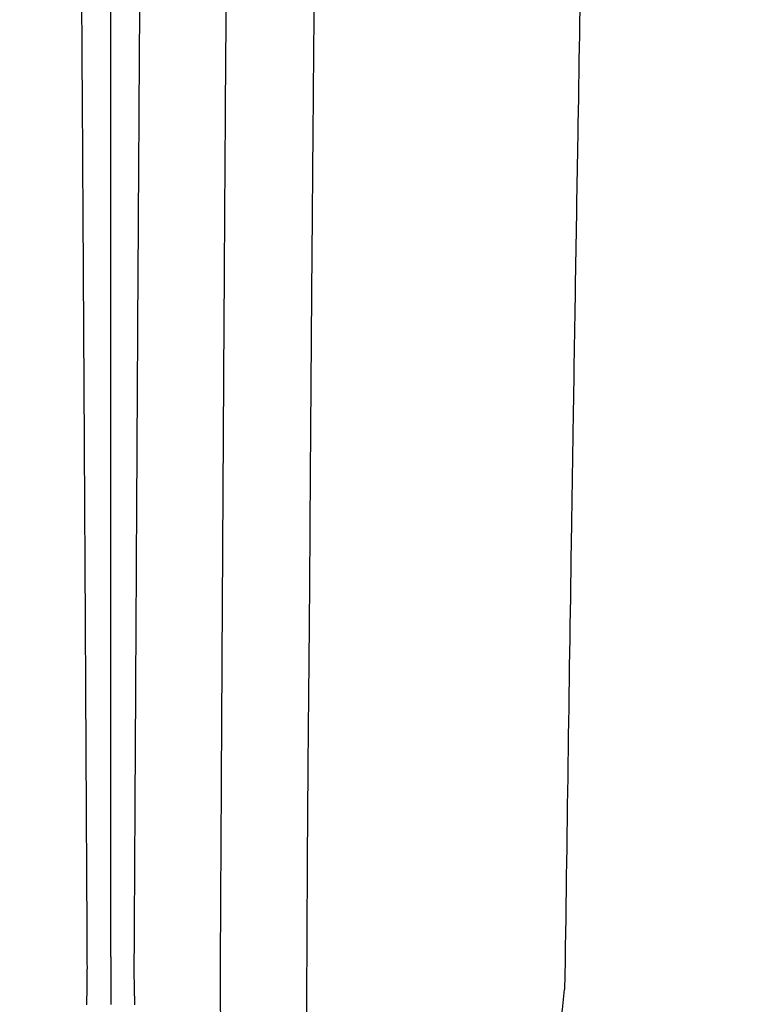
# Model space of a CAD drawing. Units: inches. Extents: x -18 to 258, y -454 to -126.
# Drawn here: x 12 to 16, y -434 to -429 of the extents above; entities that cross this region are included whole.
import ezdxf

# ---------------------------------------------------------------- set-up
doc = ezdxf.new("R2010")
doc.units = ezdxf.units.IN
doc.header["$MEASUREMENT"] = 0
doc.layers.add('0-BACKFILL INITIAL', color=253, linetype='Continuous')
doc.layers.add('0-EARTH', color=36, linetype='Continuous')

msp = doc.modelspace()

# ---------------------------------------------------------------- hatches: boundary and pattern name
at = {"layer": '0-BACKFILL INITIAL'}
h = msp.add_hatch(dxfattribs=at)
h.set_pattern_fill('GRAVEL', color=256, scale=5)
h.set_pattern_definition([(228.012787504, (3.6, 5), (-40.00000000000031, -45.00000000000001), [0.67268, -66.5954402353685]), (184.969740728, (3.15, 4.5), (59.99999999999987, 5.000000000000176), [1.15434, -114.27962380615]), (132.510447078, (2, 4.4), (50.00000000000058, -54.99999999999932), [0.8139400000000001, -80.5801629804985]), (267.273689006, (0.05, 3.15), (5.000000000000121, 100.0000000000001), [1.05119, -104.067790208145]), (292.833654178, (0, 2.1), (-24.99999999999994, 60.00000000000014), [1.030775, -102.0468656404415]), (357.273689006, (0.4, 1.15), (-100.0000000000001, 5.000000000000128), [1.05119, -104.067790208145]), (37.6942404667, (1.45, 1.1), (-64.99999999999999, -49.99999999999986), [1.390145, -137.62424274458]), (72.2553283749, (2.55, 1.95), (35.00000000000014, 110), [1.31244, -129.9316074840669]), (121.429565615, (2.95, 3.2), (-40.0000000000001, 64.99999999999994), [1.05475, -104.420365548645]), (175.236358309, (2.4, 4.1), (54.99999999999992, -5.00000000000019), [1.20416, -59.0038128939615]), (222.397437798, (1.2, 4.2), (-59.99999999999982, -54.99999999999986), [1.55724, -154.1668750239745]), (138.814074834, (5, 3.1), (-35.00000000000016, 30), [0.5315049999999999, -52.61922406367349]), (171.46923439, (4.600000000000001, 3.45), (64.99999999999999, -9.999999999999975), [1.011185, -100.107557080785]), (225, (3.6, 3.6), (-5.551115123125783e-16, -4.999999999999664), [0.707105, -6.3639628118655]), (203.198590514, (3.25, 4.2), (24.99999999999995, 9.999999999999877), [0.38079, -37.6980755293195]), (291.801409486, (2.9, 4.050000000000001), (-4.99999999999842, 15.00000000000051), [0.538515, -26.3873090356725]), (30.96375653209999, (3.1, 3.55), (15.00000000000027, 9.999999999999897), [0.874645, -28.2801144742265]), (161.565051177, (3.85, 4), (10.00000000000006, -4.999999999999884), [0.632455, -15.178933300842]), (16.389540334, (0, 4.050000000000001), (49.99999999999983, 15.00000000000022), [0.886, -87.714225733347]), (70.3461759419, (0.8500000000000001, 4.3), (-20.0000000000061, -55.00000000001698), [0.7433049999999999, -73.58703873659499]), (293.198590514, (3.85, 5), (-9.999999999999853, 24.99999999999996), [0.761575, -37.3172905293195]), (343.610459666, (4.149999999999999, 4.3), (-49.99999999999983, 15.00000000000022), [0.8859999999999999, -87.71422573334497]), (339.44395478, (0, 0.95), (-25.00000000000018, 10.00000000000012), [0.8543999999999999, -41.86561872658749]), (294.775140569, (0.8, 0.65), (-25.00000000000003, 55.00000000000001), [0.71589, -70.87321531638]), (66.8014094864, (3.9, 0), (9.999999999999906, 24.99999999999985), [0.761575, -37.3172905293195]), (17.3540246363, (4.2, 0.7000000000000001), (-64.99999999999989, -19.99999999999982), [0.838155, -82.97711807120001]), (69.44395478040002, (1.45, 0), (-10.00000000000004, -24.99999999999977), [0.4272, -42.29281872658749]), (101.309932474, (3.6, 0), (-4.999999999999819, 20.00000000000006), [0.25495, -25.240147567964]), (165.963756532, (3.55, 0.25), (14.99999999999979, -5.000000000000007), [1.030775, -19.5847531280885]), (186.009005957, (2.55, 0.5), (50.00000000000023, 4.999999999999916), [0.9552499999999999, -94.56961587271401]), (303.690067526, (3.1, 3.1), (-4.999999999999936, 9.999999999999929), [0.7211099999999998, -17.30664637732]), (353.157226587, (3.5, 2.5), (85.00000000000007, -10.00000000000026), [1.25897, -124.6378131201415]), (60.9453959009, (4.75, 2.35), (-19.99999999999988, -34.99999999999989), [0.51478, -50.963370704935]), (90, (5, 2.8), (-4.999999999999999, 5), [0.3, -4.699999999999999]), (120.256437164, (2.45, 0.65), (20.00000000000004, -35.00000000000004), [0.69462, -68.76759994724901]), (48.01278750420001, (2.1, 1.25), (40, 44.99999999999987), [1.34536, -65.92276023536849]), (0, (3, 2.25), (5, 5), [1.3, -3.7]), (325.3048464690001, (4.3, 2.25), (50.0000000000007, -34.99999999999913), [0.7905699999999999, -78.26637150420999]), (254.054604099, (4.95, 1.8), (-5.000000000000188, -20.00000000000002), [0.72801, -35.6725394464025]), (207.645975364, (4.75, 1.1), (-94.99999999999974, -50.00000000000024), [1.185325, -117.347370911297]), (175.42607874, (3.7, 0.55), (-64.99999999999977, 5.000000000000007), [1.253995, -124.1453670398445])])
edge = h.paths.add_edge_path()
edge.add_line((30.03373319258061, -417.9046514842782), (0.1738171392202048, -417.9046514842782))
edge.add_line((0.1738171392202048, -417.9046514842782), (6.51056726655861, -434.5917361960855))
edge.add_line((6.51056726655861, -434.5917361960855), (6.717326548438905, -434.7114733031735))
edge.add_line((6.717326548438905, -434.7114733031735), (6.829798438263424, -434.9824819885939))
edge.add_line((6.829798438263424, -434.9824819885939), (6.909835081231924, -434.9898671887929))
edge.add_line((6.909835081231924, -434.9898671887929), (6.979446443721582, -434.8577918487936))
edge.add_line((6.979446443721582, -434.8577918487936), (7.007198939629234, -434.7317375651119))
edge.add_line((7.007198939629234, -434.7317375651119), (7.067935442585622, -434.6840425901128))
edge.add_line((7.067935442585622, -434.6840425901128), (7.405453928547104, -434.6224736995482))
edge.add_arc((41.67896925820405, -437.5253852407056), 34.39623160272087, 170.3370329919755, 175.1586945824031, ccw=False)
edge.add_arc((90.13714019880246, -443.8693931787109), 83.252967315118, 169.7515290409094, 171.6308542576625, ccw=False)
edge.add_arc((25.75283271034569, -431.5318690674595), 17.71409665334966, 158.8320877115701, 171.9696487765035, ccw=False)
edge.add_arc((11.08148232525071, -426.1381271206189), 2.10214572875879, 91.64416491000259, 151.5061023615966, ccw=False)
edge.add_line((11.02116723855522, -424.0368468548629), (11.44701833259367, -424.0348756825442))
edge.add_arc((11.8609434495662, -424.3190577198673), 0.5020890685902145, 89.57602018942242, 145.5282900321066, ccw=False)
edge.add_line((11.86465879626792, -423.8169823978321), (12.30572207703037, -423.8169708462209))
edge.add_arc((12.30144594494352, -424.3069523585865), 0.4900001711894674, 15.000014398723977, 89.49998500913358, ccw=False)
edge.add_line((12.77474973331061, -424.1801308632355), (13.24009161353695, -425.9168104031239))
edge.add_line((13.24009161353695, -425.9168104031239), (13.2318963881329, -426.177521104916))
edge.add_line((13.2318963881329, -426.177521104916), (13.29769040320977, -426.1775211049151))
edge.add_arc((13.29908591770843, -425.8233532772534), 0.3541705769982477, 269.7742407102352, 345.0080724211151)
edge.add_line((13.64120133641279, -425.9149711679518), (13.8799429347024, -424.8556651271211))
edge.add_arc((15.1897819922281, -425.1977733820472), 1.353778569304571, 128.3625156581475, 165.3622901200999, ccw=False)
edge.add_arc((15.23111476512292, -425.3228071879247), 1.478161068277581, 52.26632881242273, 126.6105575369686, ccw=False)
edge.add_arc((15.25962462319559, -425.2150739656553), 1.376194952113208, 2.938998101345419, 50.45978445116032, ccw=False)
edge.add_line((16.63400945232513, -425.1445127321028), (16.80822462011957, -425.8958031234053))
edge.add_arc((17.15189499260785, -425.8251067134188), 0.350866509247048, 191.6241565673876, 263.9122203209001)
edge.add_line((17.11468490047571, -426.1739945411725), (17.72907976106762, -426.177625040287))
edge.add_arc((17.74008347081909, -426.0375471738332), 0.1405093957660537, 265.5083975507556, 307.1735175371811)
edge.add_arc((18.18314557996122, -426.5463374092478), 0.534560464747311, 90.16532761187938, 132.068000487459, ccw=False)
edge.add_arc((18.18044360286596, -426.5486701022825), 0.5368921844189809, 54.74601451736339, 89.87626109101649, ccw=False)
edge.add_line((18.49033884230755, -426.1102431890329), (18.54796868791081, -426.1563144351047))
edge.add_arc((18.62948279251442, -426.0173504977839), 0.1611071852061274, 239.6047708170142, 264.1599254025814)
edge.add_line((18.61308979399053, -426.1776215017878), (19.20609040320693, -426.1775211049165))
edge.add_arc((19.19750542571974, -425.8066038662797), 0.371016576120825, 271.3258892275326, 340.2519303418877)
edge.add_line((19.54670155213842, -425.931964805374), (19.78070226452522, -424.881839398028))
edge.add_arc((21.03865584710245, -425.1596375858751), 1.288262026565258, 121.02406082632359, 167.5470426449183, ccw=False)
edge.add_arc((21.13655145811788, -425.2970194408311), 1.456505518838846, 57.10002046811428, 121.53881927018699, ccw=False)
edge.add_arc((21.2417371809061, -425.1332593950763), 1.261875293421493, 18.13861324749888, 57.07122531504092, ccw=False)
edge.add_line((22.44090502287452, -424.7404162419778), (22.7372971152229, -425.9559947463947))
edge.add_arc((23.06078690362816, -425.8295165047372), 0.3473361323203343, 201.354535783775, 268.4011795510719)
edge.add_line((23.05109585746629, -426.1767174155073), (23.66316570171435, -426.17526840051))
edge.add_arc((23.61877706043369, -425.9466515130835), 0.232886308509844, 280.987929611223, 317.1750643218683)
edge.add_arc((24.09133120254662, -426.5502497412077), 0.5378994555736134, 56.80201485820959, 124.1231540298381, ccw=False)
edge.add_arc((24.70705047364499, -425.7461209972565), 0.478019541130622, 227.7829164104915, 244.5323436210338)
edge.add_line((24.50150134607554, -426.1776905025024), (25.12257391790266, -426.1774923466052))
edge.add_arc((25.11060069663391, -425.8093896270496), 0.3682973936532755, 271.862994292668, 339.1114294648788)
edge.add_line((25.45469197186992, -425.9407066650845), (25.72260571127964, -424.7740762057458))
edge.add_arc((26.95313763235935, -425.1535603002471), 1.287717743442095, 115.05319465185829, 162.8607455441472, ccw=False)
edge.add_arc((27.04670376617165, -425.3556159051075), 1.51038463370459, 65.98453118810812, 115.0228696955127, ccw=False)
edge.add_arc((27.1205203158487, -425.17166331105), 1.312334766557788, 23.347630120165093, 65.65974862325862, ccw=False)
edge.add_line((28.32539749767545, -424.6515733993717), (28.63341054205364, -425.9279238404743))
edge.add_arc((28.96010181988666, -425.8339036855672), 0.3399514385039937, 196.0555601741038, 269.7975179072988)
edge.add_line((28.95890044107671, -426.1738530012451), (29.61384474301425, -426.1659196883668))
edge.add_arc((30.01153922271168, -426.5686140372512), 0.565971410766673, 87.2623994119715, 134.6420893619329, ccw=False)
edge.add_line((30.03857113002175, -426.0032885435819), (30.03373319258061, -417.9046514842782))
at = {"layer": '0-EARTH'}
h = msp.add_hatch(dxfattribs=at)
h.set_pattern_fill('EARTH', color=256, scale=10, angle=45)
h.set_pattern_definition([(45, (-216.8451304440902, -187.4615389786984), (0, 3.535533905932738), [2.5, -2.5]), (45, (-217.5080430514505, -186.7986263713362), (0, 3.535533905932738), [2.5, -2.5]), (45, (-218.1709556588145, -186.1357137639741), (0, 3.535533905932738), [2.5, -2.5]), (135, (-218.1709556588145, -185.6937720257326), (-3.535533905932738, 2.220446049250313e-16), [2.5, -2.5]), (135, (-217.5080430514505, -185.0308594183687), (-3.535533905932738, 2.220446049250313e-16), [2.5, -2.5]), (135, (-216.8451304440902, -184.3679468110065), (-3.535533905932738, 2.220446049250313e-16), [2.5, -2.5])])
edge = h.paths.add_edge_path()
edge.add_line((0.1738171392202048, -405.9601667699997), (-11.60000914930133, -405.9601667699997))
edge.add_arc((-36.9022942136239, -423.8793176751183), 31.0048641125333, 24.674905679073277, 35.30623556969971, ccw=False)
edge.add_arc((-17.17301687377571, -414.8440679046198), 9.305144052357223, -33.481213386641684, 24.835695266253026, ccw=False)
edge.add_arc((-35.02928776828726, -411.3696577577047), 27.02486062400605, 325.4107660022868, 341.42709199682713, ccw=False)
edge.add_arc((-7.820638084428003, -428.7089908478024), 5.34773095530369, 158.0656206447972, 242.9193252294949)
edge.add_arc((-11.48038642062011, -436.8484609929426), 3.593363069554097, -17.948859972710295, 70.0641263247141, ccw=False)
edge.add_line((-8.061905309500293, -437.955820484053), (-8.92900838521075, -439.7907529372958))
edge.add_line((-8.92900838521075, -439.7907529372958), (-10.00013474233549, -441.4218042034288))
edge.add_arc((2.687570974850782, -444.1742028833019), 12.98281844819869, 167.7602309315278, 184.5034822755369)
edge.add_arc((-3.659039063797797, -445.564047927291), 6.606518492753108, 176.7856467303341, 238.6843790347438)
edge.add_arc((0.3639265644768308, -442.8256584404897), 11.21909646248984, 228.3448980809587, 261.2007872973557)
edge.add_arc((0.6773845040826831, -444.144548881294), 9.976800898641265, 258.2618766013695, 284.8962589866915)
edge.add_arc((2.283849165461377, -448.6119106479251), 5.262136481902547, 280.4924732232715, 323.1967346336533)
edge.add_arc((11.38849525848762, -456.2995455185833), 6.670307519067389, 76.97088854047229, 137.1628972262498, ccw=False)
edge.add_arc((12.4056460058167, -456.4067554809625), 6.623695804635094, 60.303367852503015, 85.78667328756899, ccw=False)
edge.add_line((15.68707530922926, -450.6530116702731), (17.71683522561523, -451.9392769832255))
edge.add_line((17.71683522561523, -451.9392769832255), (19.10300749183022, -453.077125298513))
edge.add_arc((22.40925491380954, -448.8953838693538), 5.330875481165494, 231.668732197895, 258.328197507204)
edge.add_arc((23.93166899045612, -436.6060987944613), 17.70204128189104, 261.5512116856457, 269.3939292025196)
edge.add_arc((23.38506203266742, -428.691156561223), 25.61851371239639, 270.8037334660536, 277.049077738657)
edge.add_arc((13.68936097170788, -415.0365746380131), 41.13464426519174, 288.1879861131708, 293.425308727019)
edge.add_line((30.04257219960287, -452.7808648202343), (30.04257219960289, -445.817050600547))
edge.add_line((30.04257219960289, -445.817050600547), (0.1738171392202048, -445.817050600547))
edge.add_line((0.1738171392202048, -445.817050600547), (0.1738171392202048, -405.9601667699997))

# ---------------------------------------------------------------- linework, layer by layer
at = {"color": 7, "linetype": 'Continuous', "lineweight": 25}
msp.add_line((12.6837560855887, -434.3567391990989), (12.68390499855684, -434.356930026365), dxfattribs=at)
for points, knots in [([(11.86600322923493, -423.8169708397697), (11.86600795498032, -423.8170032919959), (11.86601757640835, -423.8170693634372), (11.86608004557945, -423.8176715556572), (11.86617858774423, -423.8186908592277), (11.86631796067684, -423.8202080688086), (11.86649813930069, -423.8222584092316), (11.86672046108595, -423.8248919438199), (11.86698585511056, -423.8281565469358), (11.86729548664096, -423.832102800551), (11.86764975541462, -423.8367820809115), (11.86804848627014, -423.8422470532612), (11.86849143527741, -423.8485518947716), (11.86897805997376, -423.8557522781036), (11.86950789637501, -423.8639052363203), (11.87007915797165, -423.8730697450817), (11.87112477027347, -423.8904701887266), (11.87268588972017, -423.9194320173253), (11.87478353364656, -423.9650663932432), (11.87686930270809, -424.0186012540642), (11.87870685750329, -424.0713790031648), (11.88019756429219, -424.1270992203688), (11.88143007046835, -424.1873454849326), (11.8825764574425, -424.2509939760409), (11.88386461033895, -424.3268901950275), (11.88568268929828, -424.4337212149082), (11.88845772311049, -424.614220070546), (11.8918005790141, -424.8594978876124), (11.89524018967802, -425.1453291922378), (11.89853122095826, -425.4484868468323), (11.90171343567215, -425.7663116712654), (11.9047787662015, -426.0953890601184), (11.9077274479381, -426.4322160322833), (11.91083488029415, -426.8075196213747), (11.91431879106619, -427.2490364747907), (11.91834963791132, -427.7910073975679), (11.92281604857942, -428.4320080043715), (11.92774006440175, -429.1822657953151), (11.9317019458789, -429.8278630678749), (11.9345673484089, -430.3136224949383), (11.936201411659, -430.5943276282567), (11.93779118280452, -430.8704657237056), (11.93933801516994, -431.1426696128808), (11.9408419726891, -431.4109916227778), (11.94230409330282, -431.6744865725511), (11.94372408672587, -431.9324145410799), (11.94509942330421, -432.1840234026592), (11.94642977188357, -432.4287277927567), (11.94771685778994, -432.6660451757805), (11.94896167182321, -432.895577593529), (11.95016407995661, -433.1169886653704), (11.95132425311692, -433.3300062926126), (11.95244258865512, -433.534409875793), (11.95352000551736, -433.7300240457996), (11.95455570560023, -433.9167017202769), (11.9552379221235, -434.0381914937232), (11.95557043948736, -434.0974065049329)], [0, 0, 0, 0, 0.003825449491162922, 0.007788463163613862, 0.01188904042365995, 0.01612718071371237, 0.02050288364997974, 0.02501614918920367, 0.02966697782834629, 0.03445537075880589, 0.03938132882866469, 0.04444485233203792, 0.04964594176409615, 0.05498459797287011, 0.06046082232333037, 0.06607461701368261, 0.07182598638565797, 0.08979713360559335, 0.1077579766369363, 0.1257086409775779, 0.14364895867737, 0.1542420563099402, 0.1704165923686259, 0.1883169013014997, 0.197074686996979, 0.2178290370152862, 0.250198448141946, 0.2898525478997501, 0.3281816148063447, 0.3651850134589745, 0.4008627159182874, 0.4352148494125988, 0.4682413378080167, 0.4999421689050177, 0.539720981753135, 0.5845512732786603, 0.6344325894028099, 0.6893647100594509, 0.7493479214620169, 0.768404092234934, 0.7869215716360736, 0.8049005194113733, 0.8223391703680536, 0.8392393899406349, 0.8556007952895341, 0.8714229480988871, 0.8867062471809444, 0.9014505227403709, 0.9156558918876532, 0.9293221028241908, 0.9424493859395398, 0.9550375792073524, 0.9670867563817811, 0.9785969121156677, 0.9895679771800867, 1, 1, 1, 1]), ([(12.08586212844909, -434.0970527211091), (12.08586214312106, -433.7422015852651), (12.08586221024905, -433.3876238012733), (12.08586234028132, -432.6844899622345), (12.08586240575403, -432.3359109256805), (12.08586247448272, -431.8226989378988), (12.08586249269081, -431.6532666356586), (12.08586251597387, -431.3187668299859), (12.0858625210343, -431.1537265244685), (12.08586252056136, -430.828803436362), (12.08586251679606, -430.6687423201663), (12.08586252172188, -430.3520730000516), (12.08586252843395, -430.1955780851956), (12.08586256008073, -429.4231332717707), (12.08586256237265, -428.8370235257833), (12.08586230668823, -427.7462355212617), (12.08586207184942, -427.2412675090097), (12.08586218275684, -426.3205008206885), (12.08586279311874, -425.9047690833493), (12.08586255618081, -425.3578417392498), (12.08586232636969, -425.1882935471156), (12.08586213893739, -424.953165556454), (12.08586209877774, -424.8779929325053), (12.0858621427318, -424.7343671267652), (12.08586221155872, -424.6659287850987), (12.08586195262558, -424.4719473977245), (12.08586186483751, -424.3577231202696), (12.08585984317631, -424.2118291530867), (12.08585881807755, -424.1674035173498), (12.08586015977505, -424.0859635009917), (12.08586242080798, -424.0489704949784), (12.08587084011685, -423.9495814479894), (12.08588386460121, -423.8989410222118), (12.08589202610835, -423.8317050173671), (12.08593919098655, -423.8149890374632), (12.0858622863592, -423.8150521588202)], [0, 0, 0, 0, 0.06249999999999978, 0.06249999999999978, 0.1249999999999996, 0.1249999999999996, 0.1562499999999996, 0.1562499999999996, 0.1874999999999994, 0.1874999999999994, 0.2187499999999994, 0.2187499999999994, 0.2499999999999994, 0.2499999999999994, 0.3749999999999993, 0.3749999999999993, 0.4999999999999993, 0.4999999999999993, 0.6249999999999992, 0.6249999999999992, 0.6874999999999993, 0.6874999999999993, 0.7187499999999993, 0.7187499999999993, 0.7499999999999994, 0.7499999999999994, 0.8124999999999996, 0.8124999999999996, 0.8437499999999997, 0.8437499999999997, 0.8749999999999998, 0.8749999999999998, 0.9374999999999999, 0.9374999999999999, 1, 1, 1, 1]), ([(12.21452031348906, -434.0973985318331), (12.21505712423766, -434.0036077556967), (12.21614530908789, -433.8134817162834), (12.2177752111196, -433.5249459784943), (12.21942999650071, -433.2295732784194), (12.22110911462312, -432.9278115170534), (12.2228128910823, -432.6201853972077), (12.22453931236976, -432.3073386707026), (12.22610826338075, -432.0235919390295), (12.22767618161686, -431.7398326756963), (12.22941187948834, -431.4281255601607), (12.23166196320324, -431.0314032660633), (12.23442858447322, -430.5573360058522), (12.23760644906667, -430.029165245284), (12.24106242860887, -429.4743732072955), (12.2446576537908, -428.9178003329951), (12.24839099927647, -428.364345290395), (12.25224239772012, -427.8185710046898), (12.25623832092549, -427.2843167124327), (12.26012444695823, -426.7998616772791), (12.26398768873639, -426.3455796302867), (12.26797235258289, -425.9067015370808), (12.27251149784513, -425.4513170709331), (12.27758147116344, -424.9993258199454), (12.28214897913074, -424.6600427314122), (12.28566475097557, -424.4353642865287), (12.28777680255314, -424.3113582099857), (12.28949241674434, -424.2145111144844), (12.29096644611434, -424.1391804598286), (12.29272641762452, -424.0722844058807), (12.29467272876298, -424.0148202086991), (12.29661797378083, -423.9679885574121), (12.29833818086934, -423.9322870181593), (12.29971323285952, -423.9057538656314), (12.30096417551556, -423.8835107147195), (12.30207705506416, -423.865185918329), (12.30304616038427, -423.8504151985151), (12.30386780241258, -423.8388239380263), (12.30454009254333, -423.8300615707055), (12.30506483950319, -423.823778748593), (12.30543653160873, -423.8196945093284), (12.3056716481691, -423.8173603539533), (12.30570561709771, -423.8170979811755), (12.30572207702733, -423.8169708462199)], [0, 0, 0, 0, 0.01652432725641889, 0.03349694953618203, 0.05091776667152696, 0.06878683736700414, 0.08710400924804922, 0.1058695425740501, 0.1250830414133694, 0.1386451650976946, 0.1579321814397425, 0.1829433206325965, 0.2136791623065221, 0.2501394543068065, 0.2882058724034424, 0.3277329146884396, 0.3687209221048798, 0.4111699483636551, 0.4550800053854533, 0.5004511550916944, 0.5383264360712594, 0.5822865846166934, 0.6323307853224778, 0.6884588987164499, 0.7506687056310514, 0.7797670906905154, 0.8036044746815613, 0.8221802558571738, 0.8421552634435221, 0.8577454934459343, 0.8754937521528116, 0.893227666102653, 0.905279981590742, 0.9168631687359757, 0.927977200342598, 0.9386220598356088, 0.9487977709955392, 0.9585043396212021, 0.9677417615372939, 0.9765100331861731, 0.9848091614248645, 0.9926391503716928, 1, 1, 1, 1]), ([(5.836506834467741, -439.8170506005451), (5.836506834467741, -439.8170506005451), (17.68088805986861, -439.8170506005451), (29.99839040336826, -439.8170506005451), (29.99839040336826, -438.6752411546429), (29.99839040336826, -437.2417194563066), (29.99839040336826, -435.8162979520064), (29.99839040336826, -435.0258532462983), (29.9983904033719, -434.3002147644063), (29.9983904033719, -433.3764295083863), (29.9983904033719, -432.0286375310013), (29.9983904033719, -431.0373257243471), (29.9983904033719, -430.0232374887062), (29.9983904033719, -429.0405532983557), (29.9983904033719, -428.2176943805341), (29.9983904033719, -427.4848932667071), (29.9983904033719, -426.8865476344224), (29.9983904033719, -426.4835469127327), (29.9983904033719, -426.1116776419665), (29.9983904033719, -426.0559059205377), (29.9983904033719, -426.0120990236435), (29.96613408759674, -426.0120990236435), (29.90162187649855, -426.017950510294), (29.8080136113598, -426.0440038235035), (29.72062136867987, -426.0864765940103), (29.6684087038733, -426.1248169145481), (29.63859052233545, -426.1511728339326), (29.62651708923602, -426.160028574405), (29.60645749736375, -426.1698524613391), (29.58474849915672, -426.1760334178041), (29.56934904074967, -426.177521104916), (29.51284519789567, -426.177521104916), (29.41468044460942, -426.177521104916), (29.26628293683405, -426.177521104916), (29.11855728061289, -426.177521104916), (29.02168224703871, -426.177521104916), (28.93213951533778, -426.1775211050324), (28.8502302870869, -426.1629599654359), (28.7435729188395, -426.1029307005599), (28.66267178318174, -426.0116671855419), (28.63132555909704, -425.9355924228864), (28.60416373269925, -425.8130733420865), (28.56778209581842, -425.6489663832333), (28.51318644907167, -425.4027013351922), (28.45812721223717, -425.1543451673958), (28.42079410238455, -424.9859463913278), (28.37642424179592, -424.7858068826015), (28.29468535547437, -424.5611210578434), (28.08484653449284, -424.2648949446036), (27.80131214636219, -424.0334824239587), (27.57693864735427, -423.9352274199725), (27.46022874662901, -423.9020710861157), (27.42644888261873, -423.8924745013726), (27.35822484442485, -423.8756197328701), (27.25438553570655, -423.8574742950793), (27.14954011036332, -423.8465520359593), (27.07930697575591, -423.8441211046782), (27.00907383092215, -423.8441211049164), (26.93884069612557, -423.8465520362067), (26.83399527034578, -423.8574742954031), (26.73015596109997, -423.8756197333539), (26.66193192253138, -423.8924745020256), (26.62815205833192, -423.9020710868342), (26.51144215779584, -423.9352274207947), (26.28706865917718, -424.0334824249064), (26.00353427160678, -424.2648949454858), (25.79369545108, -424.56112105842), (25.7119565649258, -424.7858068828452), (25.66758670410798, -424.9859463913533), (25.63025359425535, -425.1543451674395), (25.57519435742449, -425.4027013352122), (25.52059871068502, -425.6489663832242), (25.48421707380419, -425.8130733420755), (25.45705524751918, -425.935592422881), (25.42570902344539, -426.0116671854983), (25.34480788780581, -426.1029307004817), (25.23815051958752, -426.1629599653322), (25.15624129137302, -426.177521104916), (25.06669855969028, -426.177521104916), (24.96982352610519, -426.177521104916), (24.82209786988767, -426.177521104916), (24.67370036212321, -426.177521104916), (24.5755356088406, -426.177521104916), (24.5190317659866, -426.177521104916), (24.50363230758319, -426.1760334178041), (24.48192330937616, -426.1698524613391), (24.46186371750025, -426.160028574405), (24.44979028440446, -426.1511728339344), (24.41997210286661, -426.1248169145499), (24.36775943806003, -426.0864765940121), (24.28036719538011, -426.0440038235035), (24.18675893024135, -426.017950510294), (24.12224671914316, -426.0120990236435), (24.08999040336801, -426.0120990236435), (24.05773408759649, -426.0120990236435), (23.9932218764983, -426.017950510294), (23.89961361135954, -426.0440038235035), (23.81222136867962, -426.0864765940103), (23.76000870387304, -426.1248169145481), (23.73019052233519, -426.1511728339326), (23.71811708923576, -426.160028574405), (23.69805749736349, -426.1698524613391), (23.67634849915646, -426.1760334178041), (23.66094904074941, -426.177521104916), (23.60444519789542, -426.177521104916), (23.50628044460916, -426.177521104916), (23.35788293683379, -426.177521104916), (23.21015728061263, -426.177521104916), (23.11328224703846, -426.177521104916), (23.02373951533752, -426.1775211050324), (22.94183028708665, -426.1629599654359), (22.83517291883925, -426.1029307005599), (22.75427178318148, -426.0116671855419), (22.72292555909678, -425.9355924228864), (22.69576373269899, -425.8130733420865), (22.65938209581816, -425.6489663832333), (22.60478644907141, -425.4027013351922), (22.54972721223692, -425.1543451673958), (22.51239410238429, -424.9859463913278), (22.46802424179566, -424.7858068826015), (22.38628535547412, -424.5611210578434), (22.17644653449258, -424.2648949446036), (21.89291214636194, -424.0334824239587), (21.66853864735401, -423.9352274199725), (21.55182874662876, -423.9020710861157), (21.51804888261847, -423.8924745013726), (21.4498248444246, -423.8756197328701), (21.34598553570629, -423.8574742950793), (21.24114011036306, -423.8465520359593), (21.17090697575566, -423.8441211046782), (21.10067383092189, -423.8441211049164), (21.03044069612531, -423.8465520362067), (20.92559527034553, -423.8574742954031), (20.82175596109971, -423.8756197333539), (20.75353192253112, -423.8924745020256), (20.71975205833166, -423.9020710868342), (20.60304215779558, -423.9352274207947), (20.37866865917692, -424.0334824249064), (20.09513427160653, -424.2648949454858), (19.88529545107974, -424.56112105842), (19.80355656492918, -424.7858068828452), (19.75918670410772, -424.9859463913533), (19.72185359425509, -425.1543451674395), (19.66679435742424, -425.4027013352122), (19.61219871068477, -425.6489663832242), (19.57581707380393, -425.8130733420755), (19.54865524751892, -425.935592422881), (19.51730902344514, -426.0116671854983), (19.43640788780556, -426.1029307004817), (19.32975051958726, -426.1629599653322), (19.2478412913764, -426.177521104916), (19.15829855969002, -426.177521104916), (19.06142352610493, -426.177521104916), (18.91369786988741, -426.177521104916), (18.76530036212296, -426.177521104916), (18.66713560884034, -426.177521104916), (18.61063176598634, -426.177521104916), (18.59523230758293, -426.1760334178041), (18.5735233093759, -426.1698524613391), (18.55346371749999, -426.160028574405), (18.5413902844042, -426.1511728339344), (18.51157210286635, -426.1248169145499), (18.45935943805978, -426.0864765940121), (18.37196719537985, -426.0440038235035), (18.2783589302411, -426.017950510294), (18.21384671914291, -426.0120990236435), (18.18159040336775, -426.0120990236435), (18.14933408759623, -426.0120990236435), (18.08482187649804, -426.017950510294), (17.99121361135929, -426.0440038235035), (17.90382136867936, -426.0864765940103), (17.85160870387278, -426.1248169145481), (17.82179052233494, -426.1511728339326), (17.80971708923914, -426.160028574405), (17.78965749736324, -426.1698524613391), (17.7679484991562, -426.1760334178041), (17.75254904074916, -426.177521104916), (17.69604519789516, -426.177521104916), (17.5978804446089, -426.177521104916), (17.44948293683353, -426.177521104916), (17.30175728061238, -426.177521104916), (17.2048822470382, -426.177521104916), (17.11533951533727, -426.1775211050324), (17.03343028708639, -426.1629599654359), (16.92677291883899, -426.1029307005599), (16.84587178318122, -426.0116671855419), (16.81452555909652, -425.9355924228864), (16.78736373269874, -425.8130733420865), (16.7509820958179, -425.6489663832333), (16.69638644907116, -425.4027013351922), (16.64132721223666, -425.1543451673958), (16.60399410238767, -424.9859463913278), (16.5596242417954, -424.7858068826015), (16.47788535547386, -424.5611210578434), (16.26804653449233, -424.2648949446036), (15.98451214636168, -424.0334824239587), (15.76013864735376, -423.9352274199725), (15.6434287466285, -423.9020710861157), (15.60964888261822, -423.8924745013726), (15.54142484442434, -423.8756197328701), (15.43758553570603, -423.8574742950793), (15.33274011036281, -423.8465520359593), (15.2625069757554, -423.8441211046782), (15.19227383092164, -423.8441211049164), (15.12204069612505, -423.8465520362067), (15.01719527034891, -423.8574742954031), (14.91335596109946, -423.8756197333539), (14.84513192253087, -423.8924745020256), (14.81135205833141, -423.9020710868342), (14.69464215779533, -423.9352274207947), (14.47026865917667, -424.0334824249064), (14.18673427160627, -424.2648949454858), (13.97689545107949, -424.56112105842), (13.89515656492893, -424.7858068828452), (13.85078670410746, -424.9859463913533), (13.81345359425484, -425.1543451674395), (13.75839435742398, -425.4027013352122), (13.70379871068451, -425.6489663832242), (13.66741707380368, -425.8130733420755), (13.64025524751867, -425.935592422881), (13.60890902344488, -426.0116671854983), (13.5280078878053, -426.1029307004817), (13.42135051958701, -426.1629599653322), (13.33944129137615, -426.177521104916), (13.27588575805873, -426.177521104916), (13.25394671166157, -426.177521104916), (13.2318963881329, -426.177521104916)], [0, 0, 0, 0, 1, 1, 1, 1.444774181991952, 1.998447006212054, 1.998447006212054, 1.998447006212054, 2.144456151361145, 2.184326199362031, 2.29063818589686, 2.370385621817055, 2.436857040535144, 2.556489056799337, 2.622998257484678, 2.702780015465763, 2.810099304378537, 2.850505932430482, 2.998447006212054, 2.998447006212054, 2.998447006212054, 3.023492673143333, 3.048538340074611, 3.073584007005889, 3.098629673937168, 3.098629673937168, 3.104483903440976, 3.110338132944784, 3.116192362448592, 3.122046591952401, 3.122046591952401, 3.158102714753732, 3.194158837555062, 3.230214960356393, 3.266271083157724, 3.266271083157724, 3.297769662020597, 3.32926824088347, 3.360766819746344, 3.392265398609217, 3.392265398609217, 3.456878478521301, 3.521491558433385, 3.586104638345469, 3.650717718257554, 3.650717718257554, 3.737650040246179, 3.824582362234804, 3.911514684223429, 3.998447006212054, 3.998447006212054, 3.998447006212054, 4.123447006107139, 4.248447006002224, 4.373447005897309, 4.498447005792394, 4.498447005792394, 4.623447005897309, 4.748447006002224, 4.873447006107139, 4.998447006212055, 4.998447006212055, 4.998447006212055, 5.085379328101296, 5.172311649990537, 5.259243971879777, 5.346176293769019, 5.346176293769019, 5.410789373731135, 5.475402453693253, 5.54001553365537, 5.604628613617487, 5.604628613617487, 5.636127192478772, 5.667625771340057, 5.699124350201342, 5.730622929062626, 5.730622929062626, 5.766679051891876, 5.802735174721126, 5.838791297550376, 5.874847420379625, 5.874847420379625, 5.880701649888243, 5.886555879396861, 5.892410108905477, 5.898264338414095, 5.898264338414095, 5.923310005363585, 5.948355672313075, 5.973401339262565, 5.998447006212055, 5.998447006212055, 5.998447006212055, 6.023492673143333, 6.048538340074612, 6.07358400700589, 6.098629673937168, 6.098629673937168, 6.104483903440976, 6.110338132944785, 6.116192362448593, 6.122046591952401, 6.122046591952401, 6.158102714753732, 6.194158837555062, 6.230214960356394, 6.266271083157725, 6.266271083157725, 6.297769662020598, 6.329268240883471, 6.360766819746345, 6.392265398609218, 6.392265398609218, 6.456878478521301, 6.521491558433385, 6.58610463834547, 6.650717718257554, 6.650717718257554, 6.737650040246179, 6.824582362234804, 6.911514684223429, 6.998447006212055, 6.998447006212055, 6.998447006212055, 7.123447006107139, 7.248447006002224, 7.373447005897309, 7.498447005792394, 7.498447005792394, 7.623447005897309, 7.748447006002224, 7.873447006107139, 7.998447006212055, 7.998447006212055, 7.998447006212055, 8.085379328101295, 8.172311649990537, 8.259243971879776, 8.346176293769018, 8.346176293769018, 8.410789373731134, 8.475402453693253, 8.54001553365537, 8.604628613617486, 8.604628613617486, 8.63612719247877, 8.667625771340056, 8.699124350201341, 8.730622929062626, 8.730622929062626, 8.766679051891876, 8.802735174721125, 8.838791297550376, 8.874847420379623, 8.874847420379623, 8.880701649888241, 8.886555879396859, 8.892410108905477, 8.898264338414094, 8.898264338414094, 8.923310005363584, 8.948355672313074, 8.973401339262564, 8.998447006212054, 8.998447006212054, 8.998447006212054, 9.023492673143332, 9.04853834007461, 9.073584007005888, 9.098629673937168, 9.098629673937168, 9.104483903440975, 9.110338132944783, 9.116192362448592, 9.122046591952401, 9.122046591952401, 9.158102714753731, 9.194158837555062, 9.230214960356392, 9.266271083157724, 9.266271083157724, 9.297769662020597, 9.32926824088347, 9.360766819746344, 9.392265398609217, 9.392265398609217, 9.4568784785213, 9.521491558433384, 9.586104638345468, 9.650717718257553, 9.650717718257553, 9.737650040246178, 9.824582362234803, 9.911514684223429, 9.998447006212054, 9.998447006212054, 9.998447006212054, 10.12344700610714, 10.24844700600222, 10.37344700589731, 10.49844700579239, 10.49844700579239, 10.62344700589731, 10.74844700600222, 10.87344700610714, 10.99844700621205, 10.99844700621205, 10.99844700621205, 11.0853793281013, 11.17231164999054, 11.25924397187978, 11.34617629376902, 11.34617629376902, 11.41078937373113, 11.47540245369325, 11.54001553365537, 11.60462861361749, 11.60462861361749, 11.63612719247877, 11.66762577134006, 11.69912435020134, 11.73062292906263, 11.73062292906263, 11.74707324580951, 11.74707324580951, 11.74707324580951, 11.74707324580951]), ([(14.81135205833141, -423.9020710868342), (14.79947488861887, -423.9591825354626), (14.7843537490802, -424.0318926343068), (14.76067655047825, -424.4776571142436), (14.74241338684021, -424.9573768600483), (14.7217799804888, -425.6449660472997), (14.70022685480524, -426.4896960537906), (14.67970624575116, -427.4349893919432), (14.65813269105945, -428.5608201471466), (14.63763037558181, -429.7209479534438), (14.61928282755923, -430.855376492879), (14.5955636355751, -432.3940754334296), (14.58044564333557, -433.4481187573917), (14.56857037593306, -434.2760756797004)], [0, 0, 0, 0, 0.1479410737815725, 0.1883477018335169, 0.295666990746291, 0.3754487487273764, 0.4419579494127173, 0.5615899656769098, 0.6280613843949993, 0.7078088203151939, 0.8141208068500226, 0.8539908548509086, 1, 1, 1, 1]), ([(12.77474973331061, -424.1801308632355), (12.77474549397027, -424.180159513319), (12.77473494814274, -424.1802307835867), (12.77464630769771, -424.1811013248578), (12.77443599623382, -424.1833381295626), (12.77402699196625, -424.1879661885657), (12.77334745573842, -424.1961568228096), (12.77233186080718, -424.2093608922212), (12.77129569352417, -424.2239163865349), (12.77020536482758, -424.240689094943), (12.76886011053227, -424.2626000676926), (12.76652923446034, -424.3053254662943), (12.76377990096023, -424.3673637483814), (12.76124723516057, -424.4437351685981), (12.75936589452556, -424.5230384284594), (12.75715383559088, -424.6378889749165), (12.75469714941153, -424.777566859241), (12.75168625918684, -424.967576294456), (12.74874072691034, -425.1725077722592), (12.7462685808963, -425.3686073115575), (12.74409808565122, -425.5503452832006), (12.74193347110065, -425.7403525747402), (12.73845981707507, -426.0675265340021), (12.73410242495027, -426.5154763136877), (12.72990763293944, -426.9933340994455), (12.72639420398207, -427.4216029489023), (12.72350548697739, -427.7832780807337), (12.7206966377156, -428.1609159260304), (12.71831032500938, -428.4923850928669), (12.71544944253708, -428.8969955559594), (12.71240262368099, -429.3442447165987), (12.70910348993073, -429.8491633701658), (12.70620431715304, -430.3077692052673), (12.7034479527714, -430.7568679136846), (12.70117534042527, -431.1337885953387), (12.69965995524706, -431.390025983176), (12.6989183812251, -431.5191612302667), (12.69817157959858, -431.6491663060121), (12.69704699775264, -431.8344550334957), (12.69567462904104, -432.0769111014185), (12.69397674729714, -432.3746436508743), (12.69225547168696, -432.6789941967243), (12.69032196890419, -433.0221340409378), (12.68816775140965, -433.4059489544604), (12.68584197443795, -433.8208624513179), (12.68429345141283, -434.0963141861546), (12.68352489593906, -434.2330250621387)], [0, 0, 0, 0, 0.003625389083392686, 0.009018558346451344, 0.01617566391302613, 0.0250932497297308, 0.03576963828308842, 0.04820665552393947, 0.06241167776038557, 0.06704900615392206, 0.0789048712990903, 0.09801911804245722, 0.1244989158547231, 0.1456592964176455, 0.1664403119886436, 0.1867252217427975, 0.2256887819453525, 0.2493192399113919, 0.2850401569398089, 0.3207658543146096, 0.3311858130537721, 0.3565618004508437, 0.3923021659580038, 0.4459153315546964, 0.4995488584440571, 0.5308108043954066, 0.5620660158254994, 0.5933535854438742, 0.624686072027793, 0.6412786064361473, 0.6873343965426413, 0.7249251161286661, 0.749865711461416, 0.7832664657120151, 0.8166316643146919, 0.8249716006607023, 0.8333009930787212, 0.8416307558839827, 0.8499522334509014, 0.8686773477880123, 0.8874071142021533, 0.9055002914431322, 0.9249104825676475, 0.9503040183587199, 0.9753351301737702, 1, 1, 1, 1]), ([(13.15562811700818, -434.9198462656284), (13.1557095635211, -434.9028034867504), (13.15591397922924, -434.8600292592207), (13.15622787877453, -434.7827768400209), (13.15685647760563, -434.6454660839634), (13.15776248231793, -434.4569152430529), (13.15883575191708, -434.2260619629021), (13.15998754331974, -433.9835519289925), (13.16112442433166, -433.7547297132867), (13.16273145044704, -433.4521953959782), (13.16461365050725, -433.1716416241477), (13.16715573200725, -432.8782020855276), (13.16873000505018, -432.715466827937), (13.16976100866248, -432.6097198177565), (13.17013046421505, -432.5740431337515), (13.17042013113985, -432.5424512651687), (13.1708542733644, -432.4993813289464), (13.17153059584541, -432.4274132028611), (13.17238622394086, -432.3351891926784), (13.1735834588502, -432.1950450466945), (13.17481880194407, -432.022449645802), (13.17649881408522, -431.7477170927511), (13.17953770702968, -431.2738924887951), (13.18333956403455, -430.7512209671393), (13.18739635065083, -430.2506526955156), (13.19024445150296, -429.9113749623327), (13.19314452279229, -429.5585735465872), (13.19694029102118, -429.1057098038771), (13.20199554857334, -428.544385395852), (13.20769758685435, -427.9675022961444), (13.21285148862387, -427.4933136962361), (13.21717370608837, -427.1284409138377), (13.22075117502334, -426.8566869991344), (13.22311908430072, -426.6916735179082), (13.22452146700323, -426.5992453886199), (13.22536326606803, -426.5439916114181), (13.22680986783178, -426.4511130842991), (13.228464256444, -426.3514915331659), (13.22998299871631, -426.2662088146415), (13.23115464165983, -426.2082672942713), (13.23236111629319, -426.1575222060535), (13.23416448790829, -426.0939383129305), (13.23575959416428, -426.0460037253804), (13.23727237580113, -426.0007994863797), (13.23832513577815, -425.97084923541), (13.23917467236186, -425.9456543698259), (13.23961038869982, -425.9319582771102), (13.23984871933806, -425.9244583855514), (13.23997342827295, -425.9205782998877), (13.24004848314814, -425.9183170665317), (13.24008931225342, -425.9170664788296), (13.24009084714578, -425.9168956831134), (13.24009161353695, -425.9168104031239)], [0, 0, 0, 0, 0.003462378084652168, 0.008689929560596544, 0.0156820692644443, 0.03136389318871449, 0.04704717204014656, 0.06272702242848043, 0.08092989770255375, 0.09401966209217426, 0.1251724197270368, 0.139437030307254, 0.1561951197772311, 0.1600663020574254, 0.162300481530533, 0.1639364873312231, 0.1669178078150587, 0.1716743342181349, 0.1796331146192511, 0.1871431983825299, 0.202608885135823, 0.2180774861977452, 0.249041507102008, 0.3112168241469593, 0.3425287951839165, 0.3738815334684346, 0.3987090607888366, 0.4364764614070844, 0.499175058430039, 0.564656349824826, 0.6246043780050583, 0.6724504967137437, 0.7140358529466153, 0.7493148639731131, 0.7571149450362381, 0.7649199379084568, 0.7805480014622289, 0.8119017681621262, 0.8295696310754439, 0.8432592350966286, 0.8587234802637435, 0.874559868752831, 0.9058639873320706, 0.9148257130602637, 0.9372275755273869, 0.9548182549038094, 0.9686124993124291, 0.9766979344618519, 0.9843006697652495, 0.9895470959887377, 0.9947807617504909, 1, 1, 1, 1]), ([(12.68352489593906, -434.2330250621387), (12.6834859615841, -434.2412126747811), (12.68340812214899, -434.257581743547), (12.68338444393828, -434.2822528292916), (12.68343067291369, -434.3069977457842), (12.68354676140314, -434.3318166400938), (12.68368632304134, -434.3484331300249), (12.6837560855887, -434.3567391990989)], [0, 0, 0, 0, 0.2002705107708494, 0.400390432004273, 0.6003751215221775, 0.800239890739564, 1, 1, 1, 1]), ([(13.98665033039958, -439.320521104916), (14.09065992048943, -438.4180099869616), (14.2396880864793, -437.1248640705151), (14.43424825309501, -435.445113912049), (14.52373360612125, -434.6663010351174), (14.56857037593306, -434.2760756797004)], [0, 0, 0, 0, 0.5354791532098095, 0.7672511357906487, 1, 1, 1, 1])]:
    msp.add_open_spline(points, degree=3, knots=knots, dxfattribs=at)
for points in [[(11.95557043948736, -434.0974065049329), (11.95580404435839, -434.1478104671594), (11.95571287120345, -434.1987164829068), (11.95529407164156, -434.2501245265237)], [(12.08586881997633, -434.0970530407528), (12.08590156823573, -434.1827937649548), (12.08589718158635, -434.2701881645069), (12.0858556879424, -434.3586802196321)], [(12.21478403297749, -434.2501571299642), (12.214369271794, -434.1987352780895), (12.21428231461266, -434.1478157373174), (12.21452031348906, -434.0973985318331)], [(11.95529407164156, -434.2501245265237), (11.95442298235446, -434.2862256260057), (11.95339206323786, -434.3225386370766), (11.95220074120095, -434.3590633914544)], [(12.21790423649452, -434.3590598361941), (12.21670408296939, -434.3225473196042), (12.21566418824966, -434.2862463613844), (12.21478403297749, -434.2501571299642)], [(12.68390281060726, -434.3569302306303), (12.68474227773493, -434.3857411202814), (12.68572797707327, -434.4147123628597), (12.68686052469582, -434.443844012864)]]:
    msp.add_open_spline(points, degree=3, dxfattribs=at)

doc.saveas('drawing.dxf')
